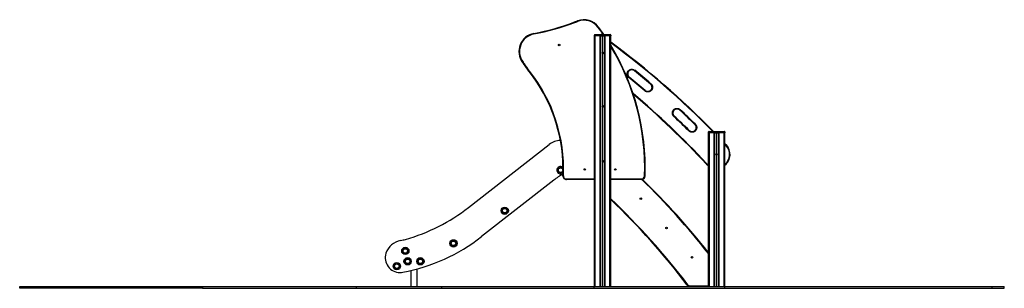
# Model space of a CAD drawing. Units: millimetres. Extents: x 288 to 5674, y 255 to 5944.
# Drawn here: x 288 to 5674, y 4475 to 5944 of the extents above; entities that cross this region are included whole.
import ezdxf

# ---------------------------------------------------------------- set-up
doc = ezdxf.new("R2010")
doc.units = ezdxf.units.MM
doc.header["$LTSCALE"] = 50

msp = doc.modelspace()

# ---------------------------------------------------------------- linework, layer by layer
at = {"color": 7, "linetype": 'Continuous', "lineweight": 25}
for p, q in [((3436.6, 5860.3), (3431.6, 5860.3)), ((3431.6, 5855.3), (3431.6, 5860.3)), ((3436.6, 5855.3), (3431.6, 5855.3)), ((3431.6, 4485.3), (3431.6, 5855.3)), ((3434.6, 5863.3), (3436.6, 5863.3)), ((3436.6, 5863.3), (3436.6, 5860.3)), ((3436.6, 5863.3), (3516.7, 5863.3)), ((3516.7, 5860.3), (3436.6, 5860.3)), ((3436.6, 5860.3), (3436.6, 5855.3)), ((3464.6, 5855.3), (3436.6, 5855.3)), ((3436.6, 4485.3), (3436.6, 5855.3)), ((3463.1, 4485.3), (3463.1, 5855.3)), ((3465.6, 5855.3), (3464.6, 5855.3)), ((3465.6, 5856.3), (3487.6, 5856.3)), ((3465.6, 5855.3), (3465.6, 5856.3)), ((3465.6, 5855.3), (3487.6, 5855.3)), ((3465.6, 4485.3), (3465.6, 5855.3)), ((3465.8, 4485.3), (3465.8, 5855.3)), ((3476.3, 5766.9), (3476.3, 5855.3)), ((3476.4, 5766.9), (3476.4, 5855.3)), ((3476.5, 5766.9), (3476.5, 5855.3)), ((3476.7, 5766.9), (3476.7, 5855.3)), ((3476.9, 5766.9), (3476.9, 5855.3)), ((3477, 5766.9), (3477, 5855.3)), ((3487.4, 4485.3), (3487.4, 5855.3)), ((3487.6, 5855.3), (3487.6, 5856.3)), ((3487.6, 5855.3), (3488.6, 5855.3)), ((3487.6, 4485.3), (3487.6, 5855.3)), ((3516.7, 5855.3), (3488.6, 5855.3)), ((3490.1, 4485.3), (3490.1, 5855.3)), ((3516.6, 4485.3), (3516.6, 5855.3)), ((3516.7, 5863.3), (3516.7, 5860.3)), ((3516.7, 5863.3), (3518.7, 5863.3)), ((3516.7, 5855.3), (3516.7, 5860.3)), ((3521.7, 5860.3), (3516.7, 5860.3)), ((3521.7, 5855.3), (3516.7, 5855.3)), ((3521.6, 4485.3), (3521.6, 5855.3)), ((3521.7, 5860.3), (3521.7, 5855.3)), ((3476.3, 5474.4), (3476.3, 5758.7)), ((3476.4, 5474.4), (3476.4, 5758.7)), ((3476.5, 5474.4), (3476.5, 5758.7)), ((3476.7, 5474.4), (3476.7, 5758.7)), ((3476.9, 5474.4), (3476.9, 5758.7)), ((3477, 5474.4), (3477, 5758.7)), ((3476.3, 5174.4), (3476.3, 5466.2)), ((3476.4, 5174.4), (3476.4, 5466.2)), ((3476.5, 5174.4), (3476.5, 5466.2)), ((3476.7, 5174.4), (3476.7, 5466.2)), ((3476.9, 5174.4), (3476.9, 5466.2)), ((3477, 5174.4), (3477, 5466.2)), ((4059, 5333.3), (4061, 5333.3)), ((4061, 5333.3), (4061, 5330.3)), ((4061, 5333.3), (4141.1, 5333.3)), ((4141.1, 5333.3), (4143.1, 5333.3)), ((4141.1, 5333.3), (4141.1, 5330.3)), ((4056, 5325.3), (4056, 5330.3)), ((4061, 5330.3), (4056, 5330.3)), ((4061, 5325.3), (4056, 5325.3)), ((4056, 4485.3), (4056, 5325.3)), ((4061, 5330.3), (4061, 5325.3)), ((4141.1, 5330.3), (4061, 5330.3)), ((4089, 5325.3), (4061, 5325.3)), ((4061, 4485.3), (4061, 5325.3)), ((4087.5, 4485.3), (4087.5, 5325.3)), ((4090, 5325.3), (4089, 5325.3)), ((4090, 5325.3), (4090, 5326.3)), ((4090, 5326.3), (4112, 5326.3)), ((4090, 5325.3), (4112, 5325.3)), ((4090, 4485.3), (4090, 5325.3)), ((4090.2, 4485.3), (4090.2, 5325.3)), ((4100.7, 5211.4), (4100.7, 5325.3)), ((4100.8, 5211.4), (4100.8, 5325.3)), ((4100.9, 5211.4), (4100.9, 5325.3)), ((4101.1, 5211.4), (4101.1, 5325.3)), ((4101.3, 5211.4), (4101.3, 5325.3)), ((4101.4, 5211.4), (4101.4, 5325.3)), ((4111.9, 4485.3), (4111.9, 5325.3)), ((4112, 5325.3), (4112, 5326.3)), ((4112, 5325.3), (4113, 5325.3)), ((4112.1, 4485.3), (4112.1, 5325.3)), ((4141.1, 5325.3), (4113, 5325.3)), ((4114.5, 4485.3), (4114.5, 5325.3)), ((4141, 4485.3), (4141, 5325.3)), ((4141.1, 5325.3), (4141.1, 5330.3)), ((4146.1, 5330.3), (4141.1, 5330.3)), ((4146.1, 5325.3), (4141.1, 5325.3)), ((4146, 4485.3), (4146, 5325.3)), ((4146.1, 5330.3), (4146.1, 5325.3)), ((2743.1, 4917.6), (3184.7, 5262.6)), ((4146, 5267.6), (4153.7, 5259.4)), ((4100.7, 4485.3), (4100.7, 5203.2)), ((4100.8, 4485.3), (4100.8, 5203.2)), ((4100.9, 4485.3), (4100.9, 5203.2)), ((4101.1, 4485.3), (4101.1, 5203.2)), ((4101.3, 4485.3), (4101.3, 5203.2)), ((4101.4, 4485.3), (4101.4, 5203.2)), ((3476.3, 4485.3), (3476.3, 5166.2)), ((3476.4, 4485.3), (3476.4, 5166.2)), ((3476.5, 4485.3), (3476.5, 5166.2)), ((3476.7, 4485.3), (3476.7, 5166.2)), ((3476.9, 4485.3), (3476.9, 5166.2)), ((3477, 4485.3), (3477, 5166.2)), ((3209.2, 5066), (2815, 4758)), ((3279.1, 5073.2), (3279.1, 5070.2)), ((3431.6, 5070.2), (3279.1, 5070.2)), ((3689.4, 5070.2), (3521.6, 5070.2)), ((3689.4, 5073.2), (3689.4, 5070.2)), ((3969.1, 4642.1), (3963.2, 4642.1)), ((2461.9, 4485.3), (2461.9, 4581.1)), ((2428.1, 4572.5), (2428.1, 4485.3)), ((288, 4475.3), (288, 4485.3)), ((288, 4485.3), (1288, 4485.3)), ((1288, 4475.3), (288, 4475.3)), ((1288, 4485.3), (1288, 4475.3)), ((1288, 4485.3), (2129.9, 4485.3)), ((1288, 4475.3), (2129.9, 4475.3)), ((2129.9, 4475.3), (2129.9, 4485.3)), ((2129.9, 4485.3), (2596.9, 4485.3)), ((2129.9, 4475.3), (2596.9, 4475.3)), ((2596.9, 4475.3), (2596.9, 4485.3)), ((2596.9, 4485.3), (3431.4, 4485.3)), ((2596.9, 4475.3), (3431.4, 4475.3)), ((3431.4, 4475.3), (3431.4, 4485.3)), ((3431.4, 4485.3), (4146.1, 4485.3)), ((3431.4, 4475.3), (4146.1, 4475.3)), ((3956, 4488.3), (3956, 4485.3)), ((4146.1, 4475.3), (4146.1, 4485.3)), ((4146.1, 4485.3), (5608.5, 4485.3)), ((4146.1, 4475.3), (5608.5, 4475.3)), ((5608.5, 4475.3), (5608.5, 4485.3)), ((5608.5, 4485.3), (5674.1, 4485.3)), ((5608.5, 4475.3), (5674.1, 4475.3)), ((5674.1, 4475.3), (5674.1, 4485.3))]:
    msp.add_line(p, q, dxfattribs=at)
at = {"color": 8, "linetype": 'Continuous', "lineweight": 25}
for p, q in [((4151.5, 5257.4), (4146, 5263.2)), ((3279.1, 5073.2), (3431.6, 5073.2)), ((3521.6, 5073.2), (3689.4, 5073.2)), ((3956, 4488.3), (4056, 4488.3))]:
    msp.add_line(p, q, dxfattribs=at)
at = {"color": 7, "linetype": 'Continuous', "lineweight": 25, "flags": 128}
for points in [[(3318.6, 5930.2), (3318.6, 5930.1), (3318.7, 5930), (3318.8, 5929.7), (3318.9, 5929.4), (3319.1, 5928.9), (3319.2, 5928.5), (3319.4, 5927.9), (3319.7, 5927.4)], [(3318.7, 5930.2), (3318.7, 5930.2), (3318.8, 5930), (3318.9, 5929.8), (3319, 5929.4), (3319.2, 5929), (3319.3, 5928.5), (3319.5, 5928), (3319.7, 5927.4)], [(3339, 5937.8), (3339, 5937.8), (3339.1, 5937.6), (3339.2, 5937.4), (3339.3, 5937), (3339.5, 5936.6), (3339.7, 5936.1), (3339.9, 5935.6), (3340.1, 5935)], [(3454.9, 5903.9), (3454.9, 5903.8), (3454.7, 5903.7), (3454.5, 5903.5), (3454.2, 5903.3), (3453.8, 5903.1), (3453.4, 5902.7), (3453, 5902.4), (3452.5, 5902.1)], [(3100.8, 5869.2), (3100.8, 5869.2), (3100.8, 5869), (3100.9, 5868.7), (3100.9, 5868.3), (3101, 5867.9), (3101.1, 5867.4), (3101.2, 5866.8), (3101.3, 5866.3)], [(3039, 5710.9), (3039.1, 5710.9), (3039.2, 5711), (3039.4, 5711.2), (3039.7, 5711.4), (3040.1, 5711.7), (3040.5, 5712), (3041, 5712.3), (3041.4, 5712.7)], [(3075.8, 5663.7), (3075.4, 5663.3), (3074.9, 5663), (3074.5, 5662.8), (3074.1, 5662.5), (3073.8, 5662.3), (3073.5, 5662.1), (3073.4, 5662.1), (3073.3, 5662)], [(3076.5, 5662.8), (3076, 5662.4), (3075.6, 5662.1), (3075.2, 5661.7), (3074.8, 5661.4), (3074.6, 5661.2), (3074.3, 5661), (3074.2, 5660.9), (3074.2, 5660.9)], [(4153.7, 5259.4), (4153.7, 5259.4), (4153.5, 5259.3), (4153.3, 5259.1), (4153.1, 5258.8), (4152.7, 5258.5), (4152.3, 5258.2), (4151.9, 5257.8), (4151.5, 5257.4)], [(4044.6, 5158), (4044.2, 5157.6), (4043.8, 5157.2), (4043.4, 5156.8), (4043.1, 5156.5), (4042.8, 5156.3), (4042.6, 5156.1), (4042.4, 5156), (4042.4, 5155.9)], [(3259.1, 5091.1), (3259.7, 5108.6), (3259.7, 5109.8)], [(3262.1, 5091), (3261.5, 5091), (3260.9, 5091.1), (3260.4, 5091.1), (3260, 5091.1), (3259.6, 5091.1), (3259.3, 5091.1), (3259.1, 5091.1), (3259.1, 5091.1)], [(3706.3, 5089.7), (3706.9, 5089.7), (3707.5, 5089.7), (3708, 5089.6), (3708.5, 5089.6), (3708.8, 5089.6), (3709.1, 5089.6), (3709.3, 5089.6), (3709.3, 5089.6)], [(3942.4, 4495), (3942, 4494.6), (3941.5, 4494.3), (3941.1, 4493.9), (3940.8, 4493.7), (3940.5, 4493.4), (3940.2, 4493.3), (3940.1, 4493.2), (3940.1, 4493.1)]]:
    msp.add_lwpolyline(points, dxfattribs=at)
at = {"color": 8, "linetype": 'Continuous', "lineweight": 25, "flags": 128}
msp.add_lwpolyline([(3259.6, 5106.1), (3259.5, 5106), (3257.3, 5104.5)], dxfattribs=at)
at = {"color": 7, "linetype": 'Continuous', "lineweight": 25}
for centre, radius in [((3239, 5806), 4.1), ((3246.8, 5121.4), 14.4), ((3246.8, 5121.4), 13.5), ((3246.8, 5121.4), 12.3), ((3379, 5125.3), 4.1), ((3546, 5125.3), 4.1), ((3686, 4965.2), 4.25), ((2941.3, 4899.6), 20), ((2941.3, 4899.6), 20), ((2941.3, 4899.6), 14.4), ((2941.3, 4899.6), 13.5), ((2941.3, 4899.6), 12.3), ((3826.1, 4805.2), 4.25), ((2660.7, 4721.1), 20), ((2660.7, 4721.1), 20), ((2397.5, 4679.5), 20), ((2397.5, 4679.5), 20), ((2397.5, 4679.5), 14.4), ((2397.5, 4679.5), 13.5), ((2397.5, 4679.5), 12.3), ((2660.7, 4721.1), 14.4), ((2660.7, 4721.1), 13.5), ((2660.7, 4721.1), 12.3), ((2410, 4622.9), 20), ((2410, 4622.9), 20), ((2410, 4622.9), 14.4), ((2410, 4622.9), 13.5), ((2410, 4622.9), 12.3), ((2480, 4622.9), 20), ((2480, 4622.9), 20), ((2480, 4622.9), 14.4), ((2480, 4622.9), 13.5), ((2480, 4622.9), 12.3), ((3966.2, 4645.2), 4.25), ((2350.6, 4596.6), 20), ((2350.6, 4596.6), 20), ((2350.6, 4596.6), 14.4), ((2350.6, 4596.6), 13.5), ((2350.6, 4596.6), 12.3)]:
    msp.add_circle(centre, radius, dxfattribs=at)
for centre, radius, start, end in [((2870.2, 7112.6), 1264.6, 280.5071, 290.769), ((2870.2, 7112.6), 1267.6, 280.5071, 290.769), ((3323.9, 5916.2), 15, 110.2971, 110.769), ((2480.8, 8195.8), 2415.6, 290.2971, 290.8111), ((2480.8, 8195.8), 2418.6, 290.2971, 290.8111), ((3323.9, 5916.2), 12, 110.2971, 110.769), ((3374.5, 5844.4), 100, 36.5074, 110.8111), ((3374.5, 5844.4), 97, 36.5074, 110.8111), ((2410, 5130.4), 1300, 34.3129, 36.5074), ((3119, 5770.9), 100, 100.5071, 216.8934), ((3119, 5770.9), 97, 100.5071, 216.8934), ((3434.6, 5860.3), 3, 90, 180), ((3464.6, 5856.3), 1, 270, 0), ((3488.6, 5856.3), 1, 180, 270), ((3518.7, 5860.3), 3, 0, 90), ((802.1, 2123.4), 4590, 44.3729, 53.6665), ((3476.6, 5762.8), 4.1, 94.8581, 265.1419), ((3476.7, 5762.8), 4.1, 122.3973, 300.7139), ((3476.6, 5762.8), 4.1, 91.3976, 93.457), ((3476.6, 5762.8), 4.1, 86.543, 88.6024), ((3476.6, 5762.8), 4.1, 274.8581, 85.1419), ((2410, 5130.4), 1300, 358.1991, 31.2301), ((2279.3, 5140.5), 950, 33.2933, 36.8934), ((2279.3, 5140.5), 953, 33.2933, 36.8934), ((3476.6, 5762.8), 4.1, 266.543, 268.6024), ((3476.6, 5762.8), 4.1, 271.3976, 273.457), ((3085.9, 5670.3), 15, 213.2933, 218.6131), ((2410, 5130.4), 850, 0.1592, 38.6131), ((3085.9, 5670.3), 12, 213.2933, 218.6131), ((2410, 5130.4), 853, 357.3499, 38.6131), ((802.1, 2123.4), 4545, 49.7456, 51.1926), ((802.1, 2123.4), 4548, 49.7456, 51.1926), ((802.1, 2123.4), 4497, 49.7456, 51.1926), ((802.1, 2123.4), 4500, 49.7456, 51.1926), ((782, 2142.1), 4440, 42.7493, 49.8429), ((3476.6, 5470.3), 4.1, 94.8581, 265.1419), ((3476.6, 5470.3), 4.1, 91.3976, 93.457), ((3476.6, 5470.3), 4.1, 266.543, 268.6024), ((3476.6, 5470.3), 4.1, 86.543, 88.6024), ((3476.6, 5470.3), 4.1, 271.3976, 273.457), ((3476.6, 5470.3), 4.1, 274.8581, 85.1419), ((802.1, 2123.4), 4545, 45.6021, 47.0491), ((802.1, 2123.4), 4548, 45.6021, 47.0491), ((802.1, 2123.4), 4497, 45.6021, 47.0491), ((802.1, 2123.4), 4500, 45.6021, 47.0491), ((4059, 5330.3), 3, 90, 180), ((4143.1, 5330.3), 3, 0, 90), ((3246.2, 5183.8), 100, 90.112, 128), ((4089, 5326.3), 1, 270, 0), ((4113, 5326.3), 1, 180, 270), ((4098.2, 5207.5), 76, 308.9983, 43.0973), ((3476.6, 5170.3), 4.1, 94.8581, 265.1419), ((3476.6, 5170.3), 4.1, 91.3976, 93.457), ((3476.6, 5170.3), 4.1, 86.543, 88.6024), ((3476.6, 5170.3), 4.1, 274.8581, 85.1419), ((4101, 5207.3), 4.1, 94.8581, 265.1419), ((4098.2, 5207.5), 4.1, 285.1391, 0.9529), ((4098.2, 5207.5), 4.1, 0.9529, 64.7345), ((4101, 5207.3), 4.1, 91.3976, 93.457), ((4101, 5207.3), 4.1, 266.543, 268.6024), ((4101, 5207.3), 4.1, 86.543, 88.6024), ((4101, 5207.3), 4.1, 271.3976, 273.457), ((4101, 5207.3), 4.1, 274.8581, 85.1419), ((3246.8, 5121.4), 20, 121.7802, 309.9086), ((3246.8, 5121.4), 13.5, 211.7802, 31.7802), ((3246.8, 5121.4), 20, 48.8575, 121.7802), ((3246.8, 5121.4), 13.5, 31.7802, 121.7802), ((3476.6, 5170.3), 4.1, 266.543, 268.6024), ((3476.6, 5170.3), 4.1, 271.3976, 273.457), ((4098.2, 5207.5), 76, 222.7493, 236.2853), ((3517.1, 4672), 500, 121.0131, 128), ((3279.1, 5090.2), 20, 177.3499, 270), ((3279.1, 5090.2), 17, 177.3499, 270), ((3689.4, 5090.2), 17, 270, 358.1991), ((3689.4, 5090.2), 20, 270, 358.1991), ((760.2, 2066.6), 4200, 38.304, 45.6715), ((760.2, 2066.6), 4000, 37.3469, 46.3411), ((2127.4, 5705.6), 1000, 285.7292, 308), ((2941.3, 4899.6), 13.5, 171.1796, 351.1796), ((2941.3, 4899.6), 13.5, 351.1796, 81.1796), ((2317.2, 5031.8), 300, 280.4923, 285.7292), ((2199.3, 5546), 1000, 280.6539, 308), ((2390.9, 4634.1), 104.5, 100.4923, 161.8297), ((2397.5, 4679.5), 13.5, 6.7302, 96.7302), ((2367.6, 4641.7), 80, 161.8297, 270.1389), ((2397.5, 4679.5), 13.5, 186.7302, 6.7302), ((2367.6, 4651.7), 90, 270.1389, 280.6539), ((3956, 4505.3), 20, 217.3469, 270), ((3956, 4505.3), 17, 217.3469, 270)]:
    msp.add_arc(centre, radius, start, end, dxfattribs=at)
at = {"color": 8, "linetype": 'Continuous', "lineweight": 25}
for centre, radius, start, end in [((2410, 5130.4), 1297, 34.4034, 36.5074), ((802.1, 2123.4), 4587, 44.4095, 53.639), ((2410, 5130.4), 1297, 358.1991, 31.0108), ((782, 2142.1), 4443, 42.7493, 49.9058), ((4098.2, 5207.5), 73, 310.9319, 43.0973), ((3246.8, 5121.4), 20, 48.7875, 301.7802), ((4098.2, 5207.5), 73, 222.7493, 234.699), ((760.2, 2066.6), 4197, 38.2521, 45.6996), ((760.2, 2066.6), 4003, 37.3469, 46.3821)]:
    msp.add_arc(centre, radius, start, end, dxfattribs=at)
at = {"color": 7, "linetype": 'Continuous', "lineweight": 25}
for points, knots in [([(3476.4, 5766.9), (3476.3, 5766.9), (3476.3, 5766.9), (3476.3, 5766.9), (3476.3, 5766.9)], [0, 0, 0, 0, 0.573111, 1, 1, 1, 1]), ([(3476.7, 5766.9), (3476.7, 5766.9), (3476.6, 5766.9), (3476.6, 5766.9), (3476.5, 5766.9), (3476.5, 5766.9), (3476.5, 5766.9)], [0, 0, 0, 0, 0.288331, 0.610188, 0.931759, 1, 1, 1, 1]), ([(3477, 5766.9), (3476.9, 5766.9), (3476.9, 5766.9), (3476.9, 5766.9), (3476.9, 5766.9), (3476.9, 5766.9)], [0, 0, 0, 0, 0.214115, 0.860161, 1, 1, 1, 1]), ([(3476.3, 5758.7), (3476.3, 5758.7), (3476.3, 5758.7), (3476.3, 5758.7), (3476.3, 5758.7), (3476.4, 5758.7)], [0, 0, 0, 0, 0.011134, 0.658125, 1, 1, 1, 1]), ([(3476.5, 5758.7), (3476.5, 5758.7), (3476.5, 5758.7), (3476.6, 5758.7), (3476.7, 5758.7), (3476.7, 5758.7), (3476.7, 5758.7)], [0, 0, 0, 0, 0.186699, 0.508486, 0.829978, 1, 1, 1, 1]), ([(3476.9, 5758.7), (3476.9, 5758.7), (3476.9, 5758.7), (3476.9, 5758.7), (3477, 5758.7)], [0, 0, 0, 0, 0.368538, 1, 1, 1, 1]), ([(3620.4, 5627.7), (3619.4, 5628.6), (3617.3, 5630.4), (3614.8, 5633.8), (3612.8, 5637.6), (3611.4, 5641.7), (3610.8, 5646), (3610.9, 5650.3), (3611.7, 5654.5), (3613.2, 5658.6), (3615.4, 5662.3), (3618.2, 5665.6), (3621.5, 5668.4), (3625.2, 5670.6), (3629.2, 5672.2), (3633.5, 5673), (3637.8, 5673.1), (3642, 5672.6), (3646.2, 5671.2), (3649.6, 5669.5), (3651.6, 5668), (3652.4, 5667.4)], [0, 0, 0, 0, 0.051844, 0.103688, 0.15738, 0.211072, 0.264764, 0.318457, 0.372149, 0.425841, 0.479533, 0.533226, 0.586918, 0.64061, 0.694302, 0.747994, 0.801686, 0.855379, 0.909071, 0.962763, 1, 1, 1, 1]), ([(3650.5, 5665.1), (3650.5, 5665.1), (3649.6, 5665.1), (3648.2, 5667.2), (3645, 5668.3), (3641.4, 5669.6), (3637.6, 5670.1), (3633.8, 5670), (3630.1, 5669.3), (3626.5, 5667.9), (3623.2, 5666), (3620.4, 5663.5), (3617.9, 5660.6), (3616, 5657.3), (3614.6, 5653.7), (3613.9, 5650), (3613.8, 5646.2), (3614.4, 5642.4), (3615.5, 5638.8), (3617.3, 5635.5), (3619.5, 5632.5), (3621.3, 5630.8), (3622.3, 5630)], [0, 0, 0, 0, 0.000001, 0.037236, 0.090161, 0.144621, 0.197545, 0.252005, 0.30493, 0.35939, 0.412314, 0.466774, 0.519699, 0.574158, 0.627083, 0.681543, 0.734468, 0.788927, 0.841852, 0.896311, 0.947465, 1, 1, 1, 1]), ([(3650.5, 5665.1), (3650.5, 5665.1), (3650.6, 5665.2), (3651, 5665.7), (3651.6, 5666.5), (3652.1, 5667.1), (3652.4, 5667.4)], [0, 0, 0, 0, 0.249999, 0.499999, 0.749995, 1, 1, 1, 1]), ([(3620.4, 5627.7), (3620.6, 5628), (3621.1, 5628.6), (3621.8, 5629.4), (3622.2, 5629.9), (3622.2, 5630), (3622.3, 5630)], [0, 0, 0, 0, 0.249987, 0.500001, 0.750004, 1, 1, 1, 1]), ([(3740.9, 5594.3), (3742, 5593.4), (3744, 5591.5), (3746.4, 5588), (3748.3, 5584.2), (3749.6, 5580.1), (3750.1, 5575.8), (3749.9, 5571.5), (3748.9, 5567.3), (3747.3, 5563.3), (3745, 5559.6), (3742.2, 5556.4), (3738.8, 5553.7), (3735.1, 5551.5), (3731, 5550.1), (3726.7, 5549.3), (3722.4, 5549.3), (3718.2, 5550), (3714.1, 5551.4), (3710.7, 5553.3), (3708.8, 5554.8), (3708, 5555.4)], [0, 0, 0, 0, 0.051844, 0.103688, 0.157381, 0.211073, 0.264766, 0.318457, 0.372149, 0.425842, 0.479534, 0.533226, 0.586918, 0.640611, 0.694302, 0.747995, 0.801687, 0.855379, 0.909071, 0.962763, 1, 1, 1, 1]), ([(3708, 5555.4), (3708.2, 5555.7), (3708.8, 5556.3), (3709.4, 5557.1), (3709.8, 5557.6), (3709.9, 5557.7), (3709.9, 5557.7)], [0, 0, 0, 0, 0.249999, 0.499999, 0.750006, 1, 1, 1, 1]), ([(3709.9, 5557.7), (3709.9, 5557.7), (3710.8, 5557.7), (3712.2, 5555.5), (3715.3, 5554.3), (3718.9, 5552.9), (3722.7, 5552.3), (3726.4, 5552.3), (3730.2, 5553), (3733.8, 5554.3), (3737.1, 5556.1), (3740.1, 5558.5), (3742.6, 5561.4), (3744.6, 5564.6), (3746.1, 5568.1), (3746.9, 5571.8), (3747.1, 5575.7), (3746.6, 5579.4), (3745.5, 5583.1), (3743.9, 5586.5), (3741.7, 5589.5), (3739.9, 5591.2), (3739, 5592)], [0, 0, 0, 0, 0.000001, 0.037236, 0.09016, 0.14462, 0.197545, 0.252005, 0.30493, 0.359389, 0.412314, 0.466774, 0.519699, 0.574158, 0.627083, 0.681543, 0.734468, 0.788928, 0.841852, 0.896312, 0.947466, 1, 1, 1, 1]), ([(3739, 5592), (3739, 5592.1), (3739.1, 5592.1), (3739.5, 5592.7), (3740.2, 5593.4), (3740.7, 5594), (3740.9, 5594.3)], [0, 0, 0, 0, 0.249996, 0.500003, 0.75, 1, 1, 1, 1]), ([(3476.4, 5474.4), (3476.3, 5474.4), (3476.3, 5474.4), (3476.3, 5474.4), (3476.3, 5474.4)], [0, 0, 0, 0, 0.573152, 1, 1, 1, 1]), ([(3476.3, 5466.2), (3476.3, 5466.2), (3476.3, 5466.2), (3476.3, 5466.2), (3476.3, 5466.2), (3476.4, 5466.2)], [0, 0, 0, 0, 0.01109, 0.658161, 1, 1, 1, 1]), ([(3476.7, 5474.4), (3476.7, 5474.4), (3476.6, 5474.4), (3476.6, 5474.4), (3476.5, 5474.4), (3476.5, 5474.4), (3476.5, 5474.4)], [0, 0, 0, 0, 0.2883296, 0.6101847, 0.9317543, 1, 1, 1, 1]), ([(3476.5, 5466.2), (3476.5, 5466.2), (3476.5, 5466.2), (3476.6, 5466.2), (3476.7, 5466.2), (3476.7, 5466.2), (3476.7, 5466.2)], [0, 0, 0, 0, 0.186701, 0.508488, 0.829982, 1, 1, 1, 1]), ([(3477, 5474.4), (3476.9, 5474.4), (3476.9, 5474.4), (3476.9, 5474.4), (3476.9, 5474.4), (3476.9, 5474.4)], [0, 0, 0, 0, 0.214071, 0.860129, 1, 1, 1, 1]), ([(3476.9, 5466.2), (3476.9, 5466.2), (3476.9, 5466.2), (3476.9, 5466.2), (3477, 5466.2)], [0, 0, 0, 0, 0.368538, 1, 1, 1, 1]), ([(3866.2, 5414.9), (3865.3, 5415.9), (3863.3, 5417.9), (3861.1, 5421.4), (3859.3, 5425.3), (3858.3, 5429.5), (3858, 5433.8), (3858.4, 5438.1), (3859.5, 5442.3), (3861.3, 5446.2), (3863.8, 5449.8), (3866.8, 5452.9), (3870.3, 5455.4), (3874.1, 5457.4), (3878.3, 5458.6), (3882.5, 5459.2), (3886.8, 5459), (3891.1, 5458.1), (3895.1, 5456.5), (3898.4, 5454.5), (3900.2, 5452.9), (3901, 5452.2)], [0, 0, 0, 0, 0.051844, 0.103688, 0.157381, 0.211072, 0.264765, 0.318457, 0.372149, 0.425841, 0.479533, 0.533226, 0.586917, 0.64061, 0.694302, 0.747994, 0.801686, 0.855378, 0.90907, 0.962763, 1, 1, 1, 1]), ([(3898.9, 5450), (3898.9, 5450), (3898.1, 5450), (3896.8, 5452.4), (3893.7, 5453.6), (3890.2, 5455.2), (3886.5, 5456), (3882.7, 5456.1), (3878.9, 5455.7), (3875.3, 5454.6), (3871.8, 5452.9), (3868.8, 5450.6), (3866.1, 5447.9), (3864, 5444.8), (3862.4, 5441.3), (3861.4, 5437.6), (3861, 5433.8), (3861.3, 5430), (3862.2, 5426.3), (3863.7, 5422.9), (3865.7, 5419.7), (3867.4, 5418), (3868.3, 5417.1)], [0, 0, 0, 0, 0, 0.037236, 0.09016, 0.14462, 0.197545, 0.252005, 0.30493, 0.359389, 0.412314, 0.466774, 0.519699, 0.574158, 0.627083, 0.681543, 0.734468, 0.788927, 0.841852, 0.896312, 0.947465, 1, 1, 1, 1]), ([(3898.9, 5450), (3899, 5450.1), (3899, 5450.1), (3899.5, 5450.6), (3900.2, 5451.4), (3900.7, 5451.9), (3901, 5452.2)], [0, 0, 0, 0, 0.249999, 0.500003, 0.749999, 1, 1, 1, 1]), ([(3866.2, 5414.9), (3866.5, 5415.2), (3867, 5415.8), (3867.7, 5416.5), (3868.2, 5417), (3868.2, 5417.1), (3868.3, 5417.1)], [0, 0, 0, 0, 0.249992, 0.499997, 0.75, 1, 1, 1, 1]), ([(3984.1, 5372.9), (3985, 5371.9), (3986.9, 5369.9), (3989.1, 5366.2), (3990.7, 5362.3), (3991.6, 5358.1), (3991.8, 5353.8), (3991.3, 5349.5), (3990.1, 5345.3), (3988.2, 5341.5), (3985.6, 5338), (3982.6, 5334.9), (3979, 5332.5), (3975.1, 5330.7), (3970.9, 5329.5), (3966.6, 5329.1), (3962.3, 5329.4), (3958.1, 5330.4), (3954.2, 5332.1), (3950.9, 5334.2), (3949.1, 5335.8), (3948.4, 5336.5)], [0, 0, 0, 0, 0.051844, 0.103688, 0.15738, 0.211073, 0.264764, 0.318457, 0.372149, 0.425841, 0.479533, 0.533225, 0.586917, 0.64061, 0.694302, 0.747994, 0.801686, 0.855378, 0.90907, 0.962762, 1, 1, 1, 1]), ([(3948.4, 5336.5), (3948.7, 5336.7), (3949.2, 5337.3), (3949.9, 5338), (3950.4, 5338.5), (3950.4, 5338.6), (3950.5, 5338.6)], [0, 0, 0, 0, 0.250002, 0.499995, 0.750001, 1, 1, 1, 1]), ([(3950.5, 5338.6), (3950.5, 5338.6), (3951.4, 5338.6), (3952.5, 5336.2), (3955.6, 5334.9), (3959, 5333.2), (3962.8, 5332.4), (3966.6, 5332.1), (3970.4, 5332.5), (3974, 5333.5), (3977.5, 5335.1), (3980.6, 5337.2), (3983.3, 5339.9), (3985.6, 5343), (3987.3, 5346.4), (3988.3, 5350.1), (3988.8, 5353.9), (3988.6, 5357.6), (3987.8, 5361.4), (3986.4, 5364.9), (3984.5, 5368.1), (3982.8, 5369.9), (3982, 5370.8)], [0, 0, 0, 0, 0, 0.037236, 0.09016, 0.14462, 0.197545, 0.252005, 0.30493, 0.359389, 0.412314, 0.466774, 0.519699, 0.574158, 0.627083, 0.681543, 0.734468, 0.788927, 0.841852, 0.896312, 0.947466, 1, 1, 1, 1]), ([(3982, 5370.8), (3982, 5370.8), (3982.1, 5370.9), (3982.5, 5371.4), (3983.2, 5372.1), (3983.8, 5372.6), (3984.1, 5372.9)], [0, 0, 0, 0, 0.25, 0.5, 0.749999, 1, 1, 1, 1]), ([(3476.4, 5174.4), (3476.3, 5174.4), (3476.3, 5174.4), (3476.3, 5174.4), (3476.3, 5174.4)], [0, 0, 0, 0, 0.573152, 1, 1, 1, 1]), ([(3476.7, 5174.4), (3476.7, 5174.4), (3476.6, 5174.4), (3476.6, 5174.4), (3476.5, 5174.4), (3476.5, 5174.4), (3476.5, 5174.4)], [0, 0, 0, 0, 0.288333, 0.610186, 0.931755, 1, 1, 1, 1]), ([(3477, 5174.4), (3476.9, 5174.4), (3476.9, 5174.4), (3476.9, 5174.4), (3476.9, 5174.4), (3476.9, 5174.4)], [0, 0, 0, 0, 0.214071, 0.860129, 1, 1, 1, 1]), ([(4100.7, 5211.4), (4100.7, 5211.4), (4100.7, 5211.4), (4100.8, 5211.4), (4100.8, 5211.4)], [0, 0, 0, 0, 0.64401, 1, 1, 1, 1]), ([(4100.8, 5203.2), (4100.8, 5203.2), (4100.7, 5203.2), (4100.7, 5203.2), (4100.7, 5203.2)], [0, 0, 0, 0, 0.643538, 1, 1, 1, 1]), ([(4100.9, 5211.4), (4101, 5211.4), (4101, 5211.4), (4101.1, 5211.4), (4101.1, 5211.4), (4101.1, 5211.4)], [0, 0, 0, 0, 0.322216, 0.644088, 1, 1, 1, 1]), ([(4101.1, 5203.2), (4101.1, 5203.2), (4101.1, 5203.2), (4101, 5203.2), (4101, 5203.2), (4100.9, 5203.2)], [0, 0, 0, 0, 0.321942, 0.644094, 1, 1, 1, 1]), ([(4101.3, 5211.4), (4101.3, 5211.4), (4101.3, 5211.4), (4101.4, 5211.4), (4101.4, 5211.4)], [0, 0, 0, 0, 0.644063, 1, 1, 1, 1]), ([(4101.4, 5203.2), (4101.4, 5203.2), (4101.3, 5203.2), (4101.3, 5203.2), (4101.3, 5203.2)], [0, 0, 0, 0, 0.643995, 1, 1, 1, 1]), ([(3476.3, 5166.2), (3476.3, 5166.2), (3476.3, 5166.2), (3476.3, 5166.2), (3476.3, 5166.2), (3476.4, 5166.2)], [0, 0, 0, 0, 0.011091, 0.658147, 1, 1, 1, 1]), ([(3476.5, 5166.2), (3476.5, 5166.2), (3476.5, 5166.2), (3476.6, 5166.2), (3476.7, 5166.2), (3476.7, 5166.2), (3476.7, 5166.2)], [0, 0, 0, 0, 0.186701, 0.508488, 0.829982, 1, 1, 1, 1]), ([(3476.9, 5166.2), (3476.9, 5166.2), (3476.9, 5166.2), (3476.9, 5166.2), (3477, 5166.2)], [0, 0, 0, 0, 0.368554, 1, 1, 1, 1])]:
    msp.add_open_spline(points, degree=3, knots=knots, dxfattribs=at)

doc.saveas('drawing.dxf')
